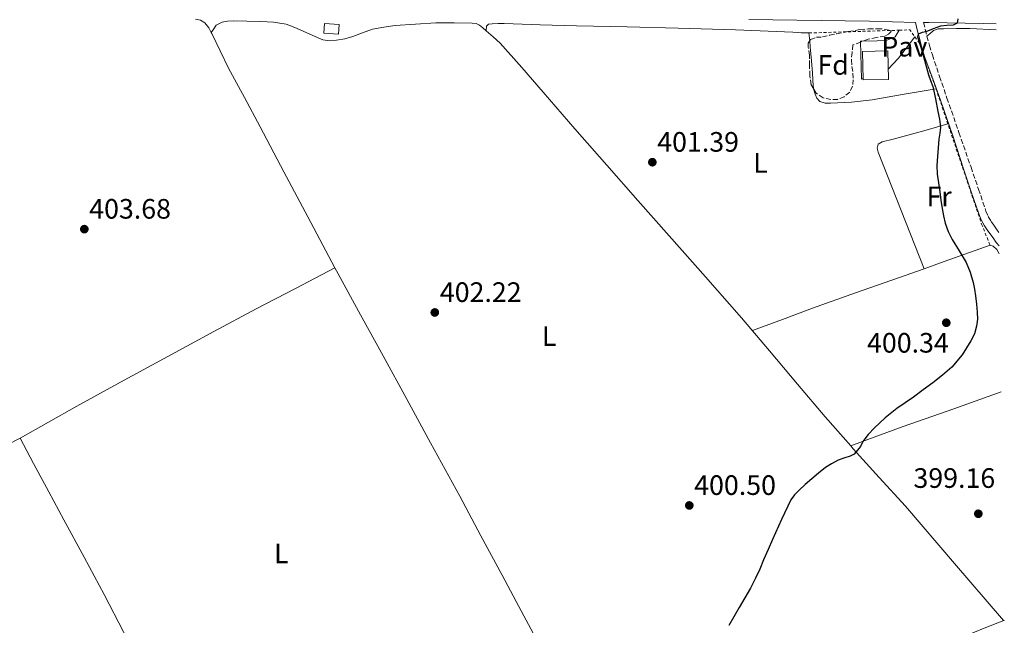
# Model space of a CAD drawing. Units: metres. Extents: x 594713 to 598185, y 4661990 to 4664346.
# Drawn here: x 597830 to 598181, y 4662292 to 4662508 of the extents above; entities that cross this region are included whole.
import ezdxf
from ezdxf.enums import TextEntityAlignment as Align

# ---------------------------------------------------------------- set-up
doc = ezdxf.new("R2010")
doc.units = ezdxf.units.M
doc.header["$MEASUREMENT"] = 0
doc.linetypes.add('DGN Style 2', pattern=[1.7399219301090239, 1.043953158065414, -0.6959687720436097])
doc.linetypes.add('DGN Style 3', pattern=[2.435890702152634, 1.739921930109024, -0.6959687720436097])
for name, color, linetype, lineweight in [('Acequia sin especificar', 4, 'Continuous', 0), ('Camino', 7, 'DGN Style 3', 0), ('Cota de punto acotado terreno', 7, 'Continuous', 0), ('Curva de nivel directora', 30, 'Continuous', 30), ('Edificio', 1, 'Continuous', 13), ('Etiqueta de uso rústico', 92, 'Continuous', 0), ('Etiqueta de zona arbolada', 92, 'Continuous', 0), ('Línea de cambio de uso (parcela vista)', 92, 'Continuous', 0), ('Línea de pavimento', 1, 'Continuous', 0), ('Margen derecho', 7, 'Continuous', 0), ('Pavimento', 7, 'Continuous', 0), ('Punto acotado terreno (símbolo)', 7, 'Continuous', 0), ('Valla', 7, 'DGN Style 2', 0), ('Zona arbolada', 92, 'DGN Style 3', 0)]:
    doc.layers.add(name, color=color, linetype=linetype, lineweight=lineweight)
doc.styles.add('Style-Arial', font='arial.ttf')

# ---------------------------------------------------------------- blocks, each defined once
blk = doc.blocks.new('5PATER')
at = {"layer": 'Acequia sin especificar', "linetype": 'Continuous', "lineweight": 0}
h = blk.add_hatch(color=51, dxfattribs=at)
edge = h.paths.add_edge_path()
edge.add_ellipse((0, 0), major_axis=(-0.1095731443231308, -0.1110710700762829), ratio=0.9994222409660317, start_angle=0, end_angle=360)

msp = doc.modelspace()

# ---------------------------------------------------------------- linework, layer by layer
at = {"layer": 'Camino', "color": 7, "linetype": 'DGN Style 3', "lineweight": 0}
msp.add_polyline3d([(598152.3299999987, 4662506.710000002, 400.729999999996), (598152.920000001, 4662504.269999999, 400.0899999999965), (598153.52, 4662501.830000003, 399.4499999999972), (598154.4200000007, 4662498.489999998, 399.2400000000054), (598155.469999999, 4662495.140000002, 399.4600000000065), (598158.0500000007, 4662487.460000002, 399.4499999999972), (598160.6700000004, 4662479.800000002, 399.429999999993), (598164.9599999996, 4662467.440000001, 399.3099999999978), (598169.249999999, 4662455.09, 399.1000000000059), (598171.9200000024, 4662447.289999999, 398.8999999999942), (598174.5899999988, 4662439.480000001, 398.6999999999972), (598175.3999999979, 4662437.56, 398.6699999999983), (598176.4499999986, 4662435.750000001, 398.6499999999942), (598177.3599999984, 4662434.41, 398.6100000000007), (598178.2899999982, 4662433.080000003, 398.570000000007), (598179.2100000011, 4662431.79, 398.5500000000029)], dxfattribs=at)
at = {"layer": 'Curva de nivel directora', "color": 30, "linetype": 'Continuous', "lineweight": 30, "elevation": 400, "flags": 128}
for points in [[(598164.5599999996, 4662508.020000001), (598164.2499999988, 4662506.53), (598162.8699999999, 4662505.790000001), (598160.61, 4662505.67), (598158.3899999983, 4662505.430000001), (598155.7599999997, 4662504.440000001), (598153.1299999988, 4662503.420000001), (598151.7799999989, 4662503.150000001), (598150.4600000001, 4662502.61), (598150.1699999995, 4662501.670000001), (598150.469999999, 4662500.600000001), (598151.2099999988, 4662498.250000001), (598151.9299999987, 4662495.880000002), (598152.9900000002, 4662491.99), (598154.0699999998, 4662488.09), (598154.8399999988, 4662485.990000002), (598155.5799999986, 4662483.880000002), (598156.5699999988, 4662479.460000004), (598157.4200000004, 4662475.000000001), (598157.9700000002, 4662472.210000002), (598158.3100000002, 4662469.42), (598158.0799999997, 4662467.29), (598157.7199999999, 4662465.15), (598157.4800000007, 4662462.020000001), (598157.2899999986, 4662458.890000002), (598157.0899999996, 4662455.74), (598157.1900000002, 4662452.600000001), (598157.6300000005, 4662449.5), (598158.0899999987, 4662446.390000001), (598158.5400000003, 4662443.370000001), (598158.9800000006, 4662440.350000001), (598159.4299999998, 4662437.750000002), (598160.0099999988, 4662435.180000002), (598161.0799999994, 4662432.199999999), (598162.4899999998, 4662429.350000001), (598165.0599999981, 4662425.300000002), (598167.5399999992, 4662421.190000001), (598168.9400000006, 4662417.65), (598169.9599999997, 4662413.980000001), (598170.4400000003, 4662411.630000002), (598170.8400000005, 4662409.270000001), (598171.2000000003, 4662406.330000003), (598171.4599999996, 4662403.390000001), (598171.5099999988, 4662400.890000002), (598171.2599999984, 4662398.390000001), (598170.4600000004, 4662395.699999999), (598169.1900000009, 4662393.150000001), (598166.1399999999, 4662388.190000001), (598162.4099999993, 4662383.850000001), (598159.0499999998, 4662380.940000001), (598155.5799999986, 4662378.2), (598152.1900000002, 4662375.67), (598148.7900000004, 4662373.160000003), (598145.7799999996, 4662371.100000001), (598142.7599999999, 4662369.030000002), (598138.6699999995, 4662365.760000001), (598134.8099999994, 4662362.189999999), (598132.6199999988, 4662359.810000001), (598130.6399999985, 4662357.28), (598129.8499999995, 4662355.539999999), (598127.6199999988, 4662352.79), (598126.0999999989, 4662352.039999999)], [(598126.0999999989, 4662352.039999999), (598123.9500000008, 4662351.34), (598121.8299999996, 4662350.590000001), (598119.5399999986, 4662349.390000001), (598117.3799999994, 4662347.980000001), (598114.8800000005, 4662346.010000001), (598112.4399999996, 4662343.980000001), (598110.1500000008, 4662341.970000002), (598107.9099999989, 4662339.910000001), (598106.2699999983, 4662338.330000001), (598104.9499999996, 4662336.510000002), (598101.6399999993, 4662329.45), (598098.49, 4662322.350000001), (598096.8899999994, 4662318.740000002), (598095.3000000003, 4662315.130000002), (598093.8899999999, 4662311.83), (598092.4500000004, 4662308.54), (598090.6199999999, 4662304.980000002), (598088.6100000005, 4662301.52), (598086.6199999988, 4662298.110000002), (598084.6299999994, 4662294.720000001), (598082.8700000005, 4662291.7)]]:
    msp.add_lwpolyline(points, dxfattribs=at)
at = {"layer": 'Edificio', "color": 1, "linetype": 'Continuous', "lineweight": 13, "extrusion": (0.001891207964031192, -0.0001374424392769362, 0.9999982022193904), "elevation": 895.4993732750945, "flags": 128}
msp.add_lwpolyline([(597942.0838097873, 4662506.167117978), (597941.8338102344, 4662502.727117946), (597936.5738007294, 4662503.107117948), (597936.8138003002, 4662506.537117979), (597942.0838097873, 4662506.167117978)], close=True, dxfattribs=at)
at = {"layer": 'Edificio', "color": 51, "linetype": 'Continuous', "lineweight": 13, "extrusion": (0.001891207964031192, -0.0001374424392769362, 0.9999982022193904), "elevation": 895.4993732750945, "flags": 128}
msp.add_lwpolyline([(597941.8338102344, 4662502.727117946), (597936.5738007294, 4662503.107117948), (597936.8138003002, 4662506.537117979), (597942.0838097873, 4662506.167117978), (597941.8338102344, 4662502.727117946)], dxfattribs=at)
at = {"layer": 'Edificio', "color": 1, "linetype": 'Continuous', "lineweight": 13}
msp.add_polyline3d([(598139.7999999998, 4662486.430000001, 403.6600000000035), (598130.7300000006, 4662486.25, 403.8000000000029), (598130.5199999996, 4662496.42, 404.0599999999977), (598139.5999999996, 4662496.600000001, 403.929999999993)], close=True, dxfattribs=at)
at = {"layer": 'Edificio', "color": 51, "linetype": 'Continuous', "lineweight": 13}
msp.add_polyline3d([(598130.7300000006, 4662486.25, 403.8000000000029), (598130.5199999996, 4662496.42, 404.0599999999977), (598139.5999999996, 4662496.600000001, 403.929999999993), (598139.7999999998, 4662486.430000001, 403.6600000000035), (598130.7300000006, 4662486.25, 403.8000000000029)], dxfattribs=at)
at = {"layer": 'Línea de cambio de uso (parcela vista)', "color": 92, "linetype": 'Continuous', "lineweight": 0, "extrusion": (0.05008982443008542, 0.0679789743244536, 0.9964285566654334), "elevation": 347302.7168335483, "flags": 128}
msp.add_lwpolyline([(2284453.004663802, -4093540.527075115), (2284453.004663801, -4093540.524706571)], dxfattribs=at)
at = {"layer": 'Línea de cambio de uso (parcela vista)', "color": 92, "linetype": 'Continuous', "lineweight": 0, "extrusion": (-0.1641710072487516, 0.4690601466568867, 0.8677732763787729), "elevation": 2089102.789042727, "flags": 128}
msp.add_lwpolyline([(-2104802.940731159, -3647107.146731906), (-2104810.576229066, -3647107.199854862), (-2104827.924817576, -3647107.320588852)], dxfattribs=at)
at = {"layer": 'Línea de cambio de uso (parcela vista)', "color": 92, "linetype": 'Continuous', "lineweight": 0, "extrusion": (0.01514489777715845, 0.00786369397961275, 0.999854386592525), "elevation": 46122.00571015894, "flags": 128}
msp.add_lwpolyline([(597867.7269666098, 4662200.640032554), (597867.7321675284, 4662200.642732636)], dxfattribs=at)
at = {"layer": 'Línea de cambio de uso (parcela vista)', "color": 92, "linetype": 'Continuous', "lineweight": 0, "elevation": 400.1100000000006, "flags": 128}
msp.add_lwpolyline([(598152.4983999999, 4662418.884099999), (598152.5, 4662418.880000001)], dxfattribs=at)
at = {"layer": 'Línea de cambio de uso (parcela vista)', "color": 92, "linetype": 'Continuous', "lineweight": 0, "extrusion": (-0.03388731234219902, -0.05811361853050857, 0.9977346628254993), "elevation": -290816.274579464, "flags": 128}
msp.add_lwpolyline([(-1831815.026876714, 4319106.399844413), (-1831840.430660612, 4319115.244178123), (-1831865.83444451, 4319124.089184553), (-1831878.989144097, 4319128.235348763), (-1831892.152482267, 4319132.376487035), (-1831893.448873559, 4319132.813448191)], dxfattribs=at)
at = {"layer": 'Línea de cambio de uso (parcela vista)', "color": 92, "linetype": 'Continuous', "lineweight": 0}
for points in [[(597892.7000000002, 4662507.91, 403.4400000000023), (597894.4299999997, 4662507.52, 403.429999999993), (597895.9800000006, 4662506.560000001, 403.4199999999983), (597897.4400000004, 4662504.800000001, 403.3899999999995), (597898.3114, 4662503.2119, 403.3493000000017)], [(598126.3597999997, 4662355.6998, 399.8868999999977), (598117.2300000006, 4662366.140000001, 400.1600000000035), (598107.3899999997, 4662377.779999999, 400.4199999999983), (598097.4000000004, 4662389.640000001, 400.5599999999977), (598087.3499999996, 4662401.439999999, 400.6699999999983), (598074.5300000003, 4662416.07, 400.8999999999942), (598061.6399999997, 4662430.640000001, 401.1499999999942), (598050.4800000006, 4662443.220000001, 401.3999999999942), (598039.3399999999, 4662455.810000001, 401.6300000000047), (598028.0099999999, 4662468.810000001, 401.8000000000029), (598016.7300000006, 4662481.84, 401.9700000000012), (598009.1100000005, 4662490.66, 402.0899999999965), (598001.3200000003, 4662499.350000001, 402.2100000000065), (597998.8700000001, 4662501.640000001, 402.2100000000065), (597996.3099999996, 4662503.810000001, 402.1900000000023), (597995.1699999999, 4662504.83, 402.1900000000023), (597993.9600000001, 4662505.83, 402.1900000000023), (597992.7300000006, 4662506.34, 402.1900000000023), (597991.3700000001, 4662506.470000001, 402.1900000000023), (597984.9000000004, 4662506.65, 402.1900000000023), (597978.4299999997, 4662506.560000001, 402.1900000000023), (597971.1399999997, 4662506.180000001, 402.3399999999965), (597963.8700000001, 4662505.619999999, 402.5399999999936), (597959.8099999996, 4662505.119999999, 402.5800000000018), (597955.79, 4662504.310000001, 402.6199999999953), (597952.2699999996, 4662503.050000001, 402.6900000000023), (597948.7800000003, 4662501.699999999, 402.75), (597945.9100000003, 4662500.949999999, 402.7799999999988), (597943, 4662500.4, 402.7799999999988), (597940.5199999996, 4662500.16, 402.7799999999988), (597938.0700000003, 4662500.550000001, 402.7700000000041), (597934.5800000001, 4662502.08, 402.7700000000041), (597931.1299999999, 4662503.680000001, 402.7700000000041), (597928.0999999996, 4662504.99, 402.7799999999988), (597924.9699999997, 4662506.100000001, 402.820000000007), (597920.4800000006, 4662506.82, 402.9600000000065), (597915.9500000002, 4662507.039999999, 403.0899999999965), (597911.0300000003, 4662507.230000001, 403.0899999999965), (597906.1100000005, 4662507.279999999, 403.0899999999965), (597904.1299999999, 4662507.180000001, 403.1000000000058), (597902.1500000004, 4662506.850000001, 403.1199999999953), (597900.1100000005, 4662505.720000001, 403.1000000000058), (597899.2100000001, 4662504.460000001, 403.2299999999959), (597898.3114, 4662503.2119, 403.3497999999963)], [(597996.3200000003, 4662503.810000001, 402.1900000000023), (597996.4299999997, 4662505.460000001, 402.179999999993), (597997.1900000004, 4662506.109999999, 402.1699999999983), (597998.4600000001, 4662506.24, 402.179999999993), (598000.6299999999, 4662506.33, 402.1699999999983), (598002.79, 4662506.34, 402.1600000000035), (598015.6500000004, 4662505.949999999, 402.070000000007), (598028.5099999999, 4662505.59, 401.9700000000012), (598046.6399999997, 4662505.17, 401.8000000000029), (598064.7800000003, 4662504.75, 401.6199999999953), (598085.25, 4662504.119999999, 401.1600000000035), (598105.7199999997, 4662503.300000001, 400.8600000000006), (598107.2100000001, 4662503.16, 400.8699999999953), (598108.7000000002, 4662503.039999999, 400.8800000000047), (598110.0800000001, 4662503.02, 400.8899999999995), (598111.4699999997, 4662502.99, 400.8999999999942), (598111.7204999998, 4662500.171800001, 400.8999999999942)], [(597898.3114, 4662503.2119, 403.3493000000017), (597898.5099999999, 4662502.850000001, 403.3399999999965), (597901.4400000004, 4662496.609999999, 403.1699999999983), (597904.4699999997, 4662490.42, 403.0399999999936), (597910.1200000001, 4662479.970000001, 402.9799999999959), (597915.7400000002, 4662469.51, 402.929999999993), (597924.2300000006, 4662453.480000001, 402.8300000000018), (597932.7300000006, 4662437.460000001, 402.7400000000052), (597938.1200000001, 4662427.27, 402.5800000000018), (597942.4047999998, 4662419.177300001, 402.4527999999991)], [(598178.2000000002, 4662504.119999999, 398.9600000000065), (598168.8099999996, 4662504.58, 399.1000000000058), (598164.1200000001, 4662504.619999999, 399.2200000000012), (598159.4199999999, 4662504.49, 399.3500000000058), (598157.5, 4662504.480000001, 399.3600000000006), (598155.8099999996, 4662503.890000001, 399.3699999999953), (598154.6600000003, 4662502.859999999, 399.4100000000035), (598153.5199999996, 4662501.83, 399.4499999999971)], [(598111.7204999998, 4662500.171800001, 400.8999999999942), (598111.9100000003, 4662498.039999999, 400.8999999999942), (598112.3600000005, 4662493.09, 400.8999999999942), (598112.7000000002, 4662488.630000001, 400.8600000000006), (598113, 4662484.180000001, 400.8000000000029), (598113.2062999997, 4662482.8737, 400.8000000000029)], [(598113.2062999997, 4662482.8737, 400.8000000000029), (598113.2400000002, 4662482.66, 400.8000000000029), (598113.6399999997, 4662481.17, 400.8000000000029), (598114.2300000006, 4662479.730000001, 400.7599999999948), (598115.3399999999, 4662478.59, 400.7200000000012), (598117.2300000006, 4662478, 400.7200000000012), (598119.1500000004, 4662478, 400.7200000000012), (598126.6200000001, 4662478.359999999, 400.7200000000012), (598134.04, 4662479.17, 400.7700000000041), (598145.4100000003, 4662481.130000001, 400.9400000000023), (598156.7699999996, 4662483.09, 401.1199999999953)], [(598161, 4662470.539999999, 400.820000000007), (598153.2199999997, 4662468.380000001, 400.6300000000047), (598145.4500000002, 4662466.210000001, 400.4499999999971), (598141.5300000003, 4662465.16, 400.4600000000065), (598137.6100000005, 4662464.130000001, 400.5099999999948), (598136.1500000004, 4662463.300000001, 400.5099999999948), (598135.7999999998, 4662461.880000001, 400.5200000000041), (598136.1900000004, 4662460.430000001, 400.5299999999988), (598144.3399999999, 4662439.66, 400.320000000007), (598152.4983999999, 4662418.884099999, 400.1100000000006)], [(598176, 4662427.34, 398.8999999999942), (598177.1200000001, 4662426.949999999, 398.9199999999983), (598178.4299999997, 4662425.77, 398.8899999999995), (598179.1699999999, 4662424.52, 398.9100000000035), (598179.3099999996, 4662424.220000001, 398.9199999999983)], [(597830.1100000005, 4662358.52, 403.570000000007), (597840.25, 4662364.220000001, 403.5599999999977), (597850.3899999997, 4662369.92, 403.5500000000029), (597867.2400000002, 4662379.210000001, 403.3899999999995), (597884.1500000004, 4662388.369999999, 403.1399999999995), (597899.1900000004, 4662396.59, 402.9799999999959), (597914.3099999996, 4662404.640000001, 402.820000000007), (597928.3600000005, 4662411.91, 402.6300000000047), (597942.4047999998, 4662419.177300001, 402.4501000000019)], [(597942.4047999998, 4662419.177300001, 402.4527999999991), (597943.5099999999, 4662417.09, 402.4199999999983), (597951.5199999996, 4662402.439999999, 402.4400000000023), (597959.6100000005, 4662387.83, 402.429999999993), (597968.0199999996, 4662372.350000001, 402.1600000000035), (597976.4400000004, 4662356.880000001, 401.8899999999995), (597981.7199999997, 4662347.33, 401.7400000000052), (597986.9699999997, 4662337.76, 401.6000000000058), (597994.5, 4662323.689999999, 401.3699999999953), (598002.0199999996, 4662309.619999999, 401.1399999999995), (598008.0199999996, 4662298.41, 400.9799999999959), (598014.0199999996, 4662287.199999999, 400.8500000000058), (598021.1200000001, 4662274.199999999, 400.7200000000012), (598028.2999999998, 4662261.230000001, 400.6100000000006), (598033.9100000003, 4662251.180000001, 400.5299999999988), (598035.2800000003, 4662248.76, 400.5099999999948), (598039.5800000001, 4662241.15, 400.4600000000065), (598041.4000000004, 4662238.25, 400.4900000000052), (598041.5695000002, 4662238.009600001, 400.4916999999987)], [(598091.2800000003, 4662396.83, 400.6300000000047), (598102.0199999996, 4662400.84, 400.6699999999983), (598112.7599999999, 4662404.850000001, 400.7200000000012), (598128.04, 4662410.289999999, 400.4600000000065), (598143.3499999996, 4662415.619999999, 400.1399999999995), (598152.4983999999, 4662418.884099999, 400.1064000000042)], [(598126.3597999997, 4662355.6998, 399.8800000000047), (598135.6900000004, 4662359.16, 399.5399999999936), (598145.0199999996, 4662362.609999999, 399.1900000000023), (598163.0999999996, 4662368.970000001, 398.6399999999995), (598179.9900000002, 4662374.970000001, 398.3500000000058)], [(597750.9215000002, 4662316.932399999, 404.7525000000023), (597758.1699999999, 4662320.5, 404.5599999999977), (597770.9000000004, 4662326.92, 404.2599999999948), (597785.3799999999, 4662334.939999999, 404.1600000000035), (597799.8499999996, 4662342.970000001, 404.0599999999977), (597814.9800000006, 4662350.74, 403.820000000007), (597830.1100000005, 4662358.52, 403.570000000007)], [(597928.3603999997, 4662179.2653, 401.7599999999948), (597927.6900000004, 4662179.859999999, 401.7599999999948), (597926.4100000003, 4662181.67, 401.7799999999988), (597919.4699999997, 4662192.689999999, 401.9499999999971), (597913.6299999999, 4662202.77, 402.1100000000006), (597912.9699999997, 4662203.92, 402.1300000000047), (597905.6500000004, 4662217.930000001, 402.3000000000029), (597898.2300000006, 4662231.880000001, 402.4600000000065), (597891.9699999997, 4662243.029999999, 402.6100000000006), (597888.7599999999, 4662248.76, 402.679999999993), (597885.7199999997, 4662254.199999999, 402.75), (597879.8399999999, 4662264.91, 402.8500000000058), (597874.04, 4662275.67, 402.9100000000035), (597867.1100000005, 4662289.210000001, 402.929999999993), (597860.1500000004, 4662302.74, 402.9400000000023), (597852.9600000001, 4662316.029999999, 403.25), (597845.7699999996, 4662329.32, 403.570000000007), (597840.3799999999, 4662339.380000001, 403.4900000000052), (597834.9800000006, 4662349.439999999, 403.4400000000023), (597832.54, 4662353.99, 403.5), (597830.1100000005, 4662358.52, 403.570000000007)], [(598041.5695000002, 4662238.009600001, 400.4916999999987), (598043.3799999999, 4662235.430000001, 400.5099999999948), (598045.1600000003, 4662233.76, 400.5), (598047.0599999996, 4662233.230000001, 400.5), (598048.9699999997, 4662233.279999999, 400.5), (598053.75, 4662233.869999999, 400.3600000000006), (598058.3600000005, 4662235.220000001, 400.1900000000023), (598066.9199999999, 4662239.27, 400.070000000007), (598075.4600000001, 4662243.310000001, 399.9499999999971), (598087.1600000003, 4662248.76, 399.5299999999988), (598090.3099999996, 4662250.220000001, 399.4199999999983), (598105.1100000005, 4662257.25, 398.9400000000023), (598119.9299999997, 4662264.539999999, 398.7599999999948), (598134.7400000002, 4662271.84, 398.6999999999971), (598143.7999999998, 4662276.310000001, 398.7100000000065), (598152.8600000005, 4662280.77, 398.7200000000012), (598159.9699999997, 4662284.300000001, 398.5899999999965), (598167.0800000001, 4662287.83, 398.4600000000065), (598173.9900000002, 4662290.76, 398.2599999999948), (598180.9900000002, 4662293.49, 398.1000000000058), (598181.1200000001, 4662293.550000001, 398.1000000000058)]]:
    msp.add_polyline3d(points, dxfattribs=at)
at = {"layer": 'Línea de pavimento', "color": 1, "linetype": 'Continuous', "lineweight": 0, "extrusion": (0.04593711108407309, -0.03800725232875334, 0.9982210329359266), "elevation": -149331.3613407104, "flags": 128}
msp.add_lwpolyline([(3973639.125062741, 2506909.683597498), (3973629.512093631, 2506909.348150215), (3973624.238122157, 2506909.683597498)], dxfattribs=at)
at = {"layer": 'Línea de pavimento', "color": 1, "linetype": 'Continuous', "lineweight": 0}
msp.add_polyline3d([(598130.7100000001, 4662486.810000001, 400.9799999999959), (598130.1399999997, 4662486.5, 400.9400000000023), (598129.8499999996, 4662500.050000001, 400.929999999993), (598135.7699999996, 4662500.15, 400.9400000000023), (598139, 4662500.34, 400.9600000000065), (598142.1900000004, 4662501.619999999, 400.9900000000052), (598143.6299999999, 4662503.980000001, 401.0200000000041)], dxfattribs=at)
at = {"layer": 'Margen derecho', "color": 7, "linetype": 'Continuous', "lineweight": 0}
for points in [[(598090.07, 4662507.760000002, 401.2200000000013), (598107.1299999988, 4662507.510000002, 401.0299999999989), (598133.0599999991, 4662507.170000002, 400.6199999999953), (598149.3999999983, 4662506.780000002, 400.7200000000012), (598150.2199999987, 4662503.609999999, 400.0899999999965), (598150.82, 4662501.140000002, 399.4499999999972), (598151.7499999999, 4662497.710000004, 399.2400000000054), (598152.8200000004, 4662494.280000002, 399.4600000000065), (598155.61, 4662486.640000002, 399.4499999999972), (598158.4100000006, 4662479.02, 399.429999999993), (598162.6299999984, 4662466.61, 399.3099999999978), (598166.7399999988, 4662454.220000001, 399.1000000000059), (598169.2899999992, 4662446.390000001, 398.8999999999942), (598171.9899999971, 4662438.489999999, 398.6999999999972), (598172.899999999, 4662436.31, 398.6699999999983), (598174.0900000003, 4662434.27, 398.6499999999942), (598175.0599999982, 4662432.830000003, 398.6100000000007), (598176.0100000004, 4662431.469999999, 398.570000000007), (598177.1099999979, 4662429.920000002, 398.5500000000029), (598178.2600000012, 4662428.320000002, 398.5399999999937), (598179.2699999993, 4662427.070000002, 398.5399999999937)], [(598178.1700000018, 4662506.260000003, 400.4100000000034), (598173.6799999991, 4662506.41, 400.4400000000023), (598154.1599999992, 4662506.670000004, 400.7400000000052), (598152.3299999987, 4662506.710000002, 400.729999999996)]]:
    msp.add_polyline3d(points, dxfattribs=at)
at = {"layer": 'Valla', "color": 7, "linetype": 'DGN Style 2', "lineweight": 0, "extrusion": (0.002795847088965704, 8.606618843882753e-05, 0.999996087908181), "elevation": 2475.770499532374, "flags": 128}
msp.add_lwpolyline([(598108.0076907701, 4662502.794188354), (598140.1678167027, 4662503.784188358)], dxfattribs=at)
at = {"layer": 'Valla', "color": 7, "linetype": 'DGN Style 2', "lineweight": 0, "extrusion": (0.003184881962609255, -0.0178002950121496, 0.9998364896443642), "elevation": -80686.82524004481, "flags": 128}
msp.add_lwpolyline([(1409981.39185649, 4483543.402066856), (1409985.163432284, 4483542.849060499), (1409986.477052933, 4483540.08402871)], dxfattribs=at)
at = {"layer": 'Valla', "color": 7, "linetype": 'DGN Style 2', "lineweight": 0}
msp.add_polyline3d([(598149.2199999997, 4662501.609999999, 402.1100000000006), (598150.8399999999, 4662499.359999999, 402.0599999999977), (598156.79, 4662483.029999999, 401.6300000000047), (598173.0199999996, 4662434.850000001, 400.4600000000065), (598176.0300000003, 4662427.279999999, 400.5800000000018)], dxfattribs=at)
at = {"layer": 'Zona arbolada', "color": 92, "linetype": 'DGN Style 3', "lineweight": 0}
msp.add_polyline3d([(598121.6600000003, 4662479.300000001, 403.7200000000012), (598119.2699999996, 4662479.27, 403.7299999999959), (598116.5499999998, 4662479.82, 403.75), (598114.0099999999, 4662481.49, 403.7799999999988), (598112.25, 4662484.52, 403.8399999999965), (598111.7699999996, 4662487.730000001, 403.9199999999983), (598111.6500000004, 4662491.380000001, 404.0399999999936), (598111.6399999997, 4662495.029999999, 404.1600000000035), (598111.1600000003, 4662497.91, 404.2200000000012), (598111.2000000002, 4662499.33, 404.25), (598112.0099999999, 4662500.640000001, 404.2599999999948), (598114.1299999999, 4662501.470000001, 404.2599999999948), (598116.2699999996, 4662501.57, 404.2599999999948), (598118.8300000001, 4662502.16, 404.2700000000041), (598121.3899999997, 4662502.74, 404.2700000000041), (598125.4800000006, 4662503.539999999, 404.2700000000041), (598129.6100000005, 4662504.189999999, 404.2700000000041), (598132.7300000006, 4662504.460000001, 404.2700000000041), (598135.8700000001, 4662504.51, 404.2700000000041), (598138.2599999999, 4662504.369999999, 404.2700000000041), (598140.5899999999, 4662503.859999999, 404.2700000000041), (598140.7699999996, 4662503.470000001, 404.2700000000041), (598139.8200000003, 4662502.560000001, 404.2700000000041), (598138.5199999996, 4662501.890000001, 404.2700000000041), (598135.54, 4662501.350000001, 404.1600000000035), (598132.6200000001, 4662500.74, 403.9400000000023), (598129.8700000001, 4662499.75, 403.7200000000012), (598127.1100000005, 4662498.75, 403.5), (598126.8499999996, 4662496.039999999, 403.320000000007), (598126.5899999999, 4662493.33, 403.3300000000018), (598126.7599999999, 4662490.980000001, 403.4199999999983), (598127.1500000004, 4662488.630000001, 403.5500000000029), (598127.25, 4662486.32, 403.6600000000035), (598127.0300000003, 4662484.02, 403.7299999999959), (598125.9900000002, 4662481.9, 403.7299999999959), (598124.0300000003, 4662480.230000001, 403.7100000000065)], close=True, dxfattribs=at)
for points in [[(598111.7204999998, 4662500.171800001, 404.2563999999985), (598112.0099999999, 4662500.640000001, 404.2599999999948), (598114.1299999999, 4662501.470000001, 404.2599999999948), (598116.2699999996, 4662501.57, 404.2599999999948), (598118.8300000001, 4662502.16, 404.2700000000041), (598121.3899999997, 4662502.74, 404.2700000000041), (598125.4800000006, 4662503.539999999, 404.2700000000041), (598129.6100000005, 4662504.189999999, 404.2700000000041), (598132.7300000006, 4662504.460000001, 404.2700000000041), (598135.8700000001, 4662504.51, 404.2700000000041), (598138.2599999999, 4662504.369999999, 404.2700000000041), (598140.5899999999, 4662503.859999999, 404.2700000000041), (598140.7699999996, 4662503.470000001, 404.2700000000041), (598139.8200000003, 4662502.560000001, 404.2700000000041), (598138.5199999996, 4662501.890000001, 404.2700000000041), (598135.54, 4662501.350000001, 404.1600000000035), (598132.6200000001, 4662500.74, 403.9400000000023), (598129.8700000001, 4662499.75, 403.7200000000012), (598127.1100000005, 4662498.75, 403.3099999999977), (598126.8499999996, 4662496.039999999, 403.320000000007), (598126.5899999999, 4662493.33, 403.3300000000018), (598126.7599999999, 4662490.980000001, 403.4199999999983), (598127.1500000004, 4662488.630000001, 403.5500000000029), (598127.25, 4662486.32, 403.6600000000035), (598127.0300000003, 4662484.02, 403.7299999999959), (598125.9900000002, 4662481.9, 403.7299999999959), (598124.0300000003, 4662480.230000001, 403.7100000000065), (598121.6600000003, 4662479.300000001, 403.7200000000012), (598119.2699999996, 4662479.27, 403.7299999999959), (598116.5499999998, 4662479.82, 403.75), (598114.0099999999, 4662481.49, 403.7799999999988), (598113.2062999997, 4662482.8737, 403.8074000000051)], [(598113.2062999997, 4662482.8737, 403.8074000000051), (598112.25, 4662484.52, 403.8399999999965), (598111.7699999996, 4662487.730000001, 403.9199999999983), (598111.6500000004, 4662491.380000001, 404.0399999999936), (598111.6399999997, 4662495.029999999, 404.1600000000035), (598111.1600000003, 4662497.91, 404.2200000000012), (598111.2000000002, 4662499.33, 404.25), (598111.7204999998, 4662500.171800001, 404.2563999999985)]]:
    msp.add_polyline3d(points, dxfattribs=at)

# ---------------------------------------------------------------- block references
at = {"layer": 'Punto acotado terreno (símbolo)', "color": 7, "linetype": 'Continuous', "lineweight": 0, "xscale": 10, "yscale": 10, "zscale": 10}
for p in [(598055.6099999979, 4662456.899999999, 401.3899999999995), (597853.0500000013, 4662433.030000002, 403.6799999999935), (597978.0300000014, 4662403.320000002, 402.2200000000012), (598160.4299999991, 4662399.649999999, 400.3399999999965), (598068.7899999988, 4662334.5, 400.5), (598171.8500000007, 4662331.530000002, 399.160000000004)]:
    msp.add_blockref('5PATER', p, dxfattribs=at)

# ---------------------------------------------------------------- texts
at = {"layer": 'Cota de punto acotado terreno', "color": 7, "linetype": 'Continuous', "lineweight": 0, "style": 'Style-Arial'}
for s, p in [('401.39', (598057.3500000016, 4662460.649999999, 401.3899999999995)), ('403.68', (597854.7899999983, 4662436.780000002, 403.679999999993)), ('402.22', (597979.8299999988, 4662407.070000002, 402.2200000000012)), ('400.34', (598132.170000002, 4662388.999999999, 400.3399999999965)), ('399.16', (598148.719999999, 4662340.769999999, 399.1600000000035)), ('400.50', (598070.5300000003, 4662338.25, 400.5))]:
    msp.add_text(s, height=7.000000000000002, dxfattribs=at).set_placement(p)
at = {"layer": 'Etiqueta de uso rústico', "color": 92, "linetype": 'Continuous', "lineweight": 0, "style": 'Style-Arial'}
for s, p in [('L', (598094.2014203776, 4662456.640009999, 400.8899999999995)), ('Fr', (598157.8736852665, 4662444.67001, 400.0800000000018)), ('L', (598018.8214203783, 4662394.900009998, 401.5800000000018)), ('L', (597923.30142038, 4662317.400009996, 402.3300000000018))]:
    msp.add_text(s, height=7.000000000000002, dxfattribs=at).set_placement(p, align=Align.MIDDLE_CENTER)
at = {"layer": 'Etiqueta de zona arbolada', "color": 92, "linetype": 'Continuous', "lineweight": 0, "style": 'Style-Arial'}
msp.add_text('Fd', height=7.000000000000002, dxfattribs=at).set_placement((598120.0874413641, 4662491.60001, 400.9100000000035), align=Align.MIDDLE_CENTER)
at = {"layer": 'Pavimento', "color": 7, "linetype": 'Continuous', "lineweight": 0, "style": 'Style-Arial'}
msp.add_text('Pav', height=7.000000000000002, dxfattribs=at).set_placement((598145.4757062552, 4662498.10001, 400.9799999999959), align=Align.MIDDLE_CENTER)

doc.saveas('drawing.dxf')
